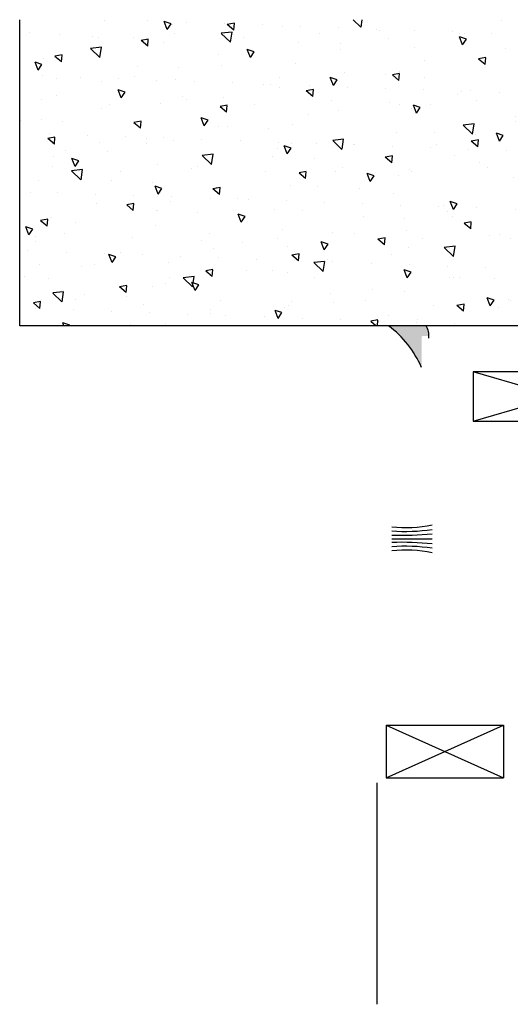
# Model space of a CAD drawing. Units: millimetres. Extents: x -12775 to -667, y -201 to 2309.
# Drawn here: x -9949 to -9851, y 2042 to 2238 of the extents above; entities that cross this region are included whole.
import ezdxf

# ---------------------------------------------------------------- set-up
doc = ezdxf.new("R2010")
doc.units = ezdxf.units.MM
doc.header["$LTSCALE"] = 0.2
for name, color, linetype in [('01', 1, 'Continuous'), ('02', 2, 'Continuous'), ('Felpas', 1, 'Continuous')]:
    doc.layers.add(name, color=color, linetype=linetype)

msp = doc.modelspace()

# ---------------------------------------------------------------- hatches: boundary and pattern name
at = {"layer": '02'}
h = msp.add_hatch(dxfattribs=at)
h.set_pattern_fill('AR-CONC', color=256, scale=0.09, angle=90, style=0)
h.set_pattern_definition([(140, (-4678.502, 8039.853), (1.434518, 16.39662), [1.7145, -18.8595]), (85, (-4678.502, 8039.853), (-17.195116, -3.171908), [1.3716, -15.087653]), (190.45144, (-4678.382, 8041.22), (-15.760598, 13.224712), [1.4571, -16.028122]), (136.1842, (-4683.074, 8039.853), (3.78381, 24.397114), [2.57175, -28.28925]), (186.63556, (-4682.758, 8041.886), (-22.26835, 21.36637), [2.18565, -24.042205]), (81.18415, (-4683.074, 8039.853), (-22.26835, 21.36637), [2.0574, -22.631376]), (111, (-4681.93, 8042.139), (9.203868, 13.645295), [1.7145, -18.8595]), (56, (-4681.93, 8042.14), (-16.576917, 5.562183), [1.3716, -15.0876]), (161.45145, (-4681.164, 8043.276), (-7.37305, 19.207478), [1.4571, -16.028094]), (127.5, (-4678.5015, 8039.853), (-7.6099535, 0.2779743), [0, -14.90472, 0, -15.3162, 0, -15.14475]), (97.5, (-4678.5015, 8039.853), (-9.016252, 6.01377), [0, -8.73252, 0, -14.56182, 0, -5.77215]), (57.5, (-4678.5015, 8034.7555), (0.515587, 12.2031536), [0, -5.715, 0, -17.8308, 0, -23.6601]), (47.5, (-4678.502, 8032.47), (-2.288384, 13.331626), [0, -7.4295, 0, -11.84148, 0, -16.8021])])
edge = h.paths.add_edge_path()
edge.add_line((-9949.03, 2238), (-9949.03, 2176.92))
edge.add_line((-9949.03, 2176.92), (-9836.37, 2176.92))
edge.add_line((-9836.37, 2176.92), (-9836.37, 2177.73))
edge.add_line((-9836.37, 2177.73), (-9836.42, 2177.75))
edge.add_line((-9836.42, 2177.75), (-9838.44, 2177.75))
edge.add_line((-9838.44, 2177.75), (-9838.44, 2177.99))
edge.add_line((-9838.44, 2177.99), (-9837.78, 2178.2))
edge.add_spline(control_points=[(-9837.78, 2178.2), (-9837.77, 2178.96), (-9837.75, 2179.7)], knot_values=[36.254553, 36.254553, 36.254553, 37.800781, 37.800781, 37.800781], weights=[1.000852, 1.002296, 1.003621], degree=2, periodic=0)
edge.add_line((-9837.75, 2179.7), (-9838.46, 2179.7))
edge.add_line((-9838.46, 2179.7), (-9837.93, 2183.61))
edge.add_line((-9837.93, 2183.61), (-9837.93, 2202.08))
edge.add_line((-9837.93, 2202.08), (-9837.44, 2204.33))
edge.add_line((-9837.44, 2204.33), (-9837.63, 2204.33))
edge.add_line((-9837.63, 2204.33), (-9837.63, 2206.8))
edge.add_line((-9837.63, 2206.8), (-9837.04, 2208.27))
edge.add_line((-9837.04, 2208.27), (-9832.2, 2208.27))
edge.add_line((-9832.2, 2208.27), (-9831.62, 2206.8))
edge.add_line((-9831.62, 2206.8), (-9831.62, 2204.33))
edge.add_line((-9831.62, 2204.33), (-9831.8, 2204.33))
edge.add_line((-9831.8, 2204.33), (-9831.31, 2202.08))
edge.add_line((-9831.31, 2202.08), (-9831.31, 2183.61))
edge.add_line((-9831.31, 2183.61), (-9830.79, 2179.7))
edge.add_line((-9830.79, 2179.7), (-9831.5, 2179.7))
edge.add_spline(control_points=[(-9831.5, 2179.7), (-9831.48, 2178.96), (-9831.46, 2178.2)], knot_values=[36.254553, 36.254553, 36.254553, 37.800781, 37.800781, 37.800781], weights=[1.003621, 1.002296, 1.000852], degree=2, periodic=0)
edge.add_line((-9831.46, 2178.2), (-9830.8, 2177.99))
edge.add_line((-9830.8, 2177.99), (-9830.8, 2177.75))
edge.add_line((-9830.8, 2177.75), (-9832.56, 2177.75))
edge.add_line((-9832.56, 2177.75), (-9832.02, 2177.53))
edge.add_line((-9832.02, 2177.53), (-9832.87, 2177.38))
edge.add_line((-9832.87, 2177.38), (-9832.87, 2176.92))
edge.add_line((-9832.87, 2176.92), (-9811.63, 2176.92))
edge.add_arc((-9811.63, 2177.22), 0.3, 180, 270, ccw=False)
edge.add_line((-9811.93, 2177.22), (-9811.93, 2177.82))
edge.add_arc((-9811.63, 2177.82), 0.3, 90, 180, ccw=False)
edge.add_line((-9811.63, 2178.12), (-9799.8, 2178.12))
edge.add_arc((-9799.8, 2178.42), 0.3, 270, 360)
edge.add_line((-9799.5, 2178.42), (-9799.5, 2188.52))
edge.add_arc((-9799.8, 2188.52), 0.3, 360, 450)
edge.add_line((-9799.8, 2188.82), (-9811.63, 2188.82))
edge.add_arc((-9811.63, 2189.12), 0.3, 180, 270, ccw=False)
edge.add_line((-9811.93, 2189.12), (-9811.93, 2189.72))
edge.add_arc((-9811.63, 2189.72), 0.3, 90, 180, ccw=False)
edge.add_line((-9811.63, 2190.02), (-9799.8, 2190.02))
edge.add_arc((-9799.8, 2190.32), 0.3, 270, 360)
edge.add_line((-9799.5, 2190.32), (-9799.5, 2192.02))
edge.add_arc((-9799, 2192.02), 0.5, 90, 180, ccw=False)
edge.add_line((-9799, 2192.52), (-9754.26, 2192.52))
edge.add_line((-9754.26, 2192.52), (-9754.26, 2238))
edge.add_line((-9754.26, 2238), (-9949.03, 2238))
h = msp.add_hatch(color=256, dxfattribs=at)
h.dxf.hatch_style = 1
h.paths.add_polyline_path([(-9875.38, 2176.92), (-9867.91, 2176.92, -0.148261), (-9867.33, 2174.91), (-9868.51, 2174.91, 0.414214), (-9868.81, 2174.61), (-9868.81, 2168.63, 0.12598)])

# ---------------------------------------------------------------- linework, layer by layer
at = {"layer": '01'}
msp.add_line((-9874.76, 2134.4), (-9866.68, 2134.4), dxfattribs=at)
at = {"layer": '02'}
for p, q in [((-9949.03, 2176.92), (-9949.03, 2238)), ((-9770.2, 2176.92), (-9949.03, 2176.92)), ((-9824.7, 2157.91), (-9858.5, 2167.71)), ((-9858.5, 2157.91), (-9824.7, 2167.71)), ((-9875.86, 2097.22), (-9852.46, 2097.22)), ((-9875.86, 2097.22), (-9875.86, 2086.7)), ((-9875.86, 2086.7), (-9852.46, 2097.22)), ((-9875.86, 2097.22), (-9852.46, 2086.7)), ((-9852.46, 2097.22), (-9852.46, 2086.7)), ((-9877.76, 2085.73), (-9877.76, 2041.5)), ((-9875.86, 2086.7), (-9852.46, 2086.7))]:
    msp.add_line(p, q, dxfattribs=at)
msp.add_lwpolyline([(-9824.7, 2167.71), (-9858.5, 2167.71), (-9858.5, 2157.91), (-9824.7, 2157.91)], close=True, dxfattribs=at)
for centre, radius, start, end in [((-9888.3, 2159.94), 21.33, 24.0228, 52.7439), ((-9870.94, 2174.96), 3.61, 352.1465, 32.9046)]:
    msp.add_arc(centre, radius, start, end, dxfattribs=at)
at = {"layer": 'Felpas', "linetype": 'Continuous'}
for centre, radius, start, end in [((-9872.08, 2164.17), 27.52, 264.4129, 281.3176), ((-9872.16, 2173.8), 37.92, 266.0708, 278.3129), ((-9872.61, 2191.1), 55.99, 267.8061, 276.0875), ((-9872.61, 2077.71), 55.99, 83.9125, 92.1939), ((-9872.16, 2095), 37.92, 81.6871, 93.9292), ((-9872.08, 2104.63), 27.52, 78.6824, 95.5871)]:
    msp.add_arc(centre, radius, start, end, dxfattribs=at)

doc.saveas('drawing.dxf')
